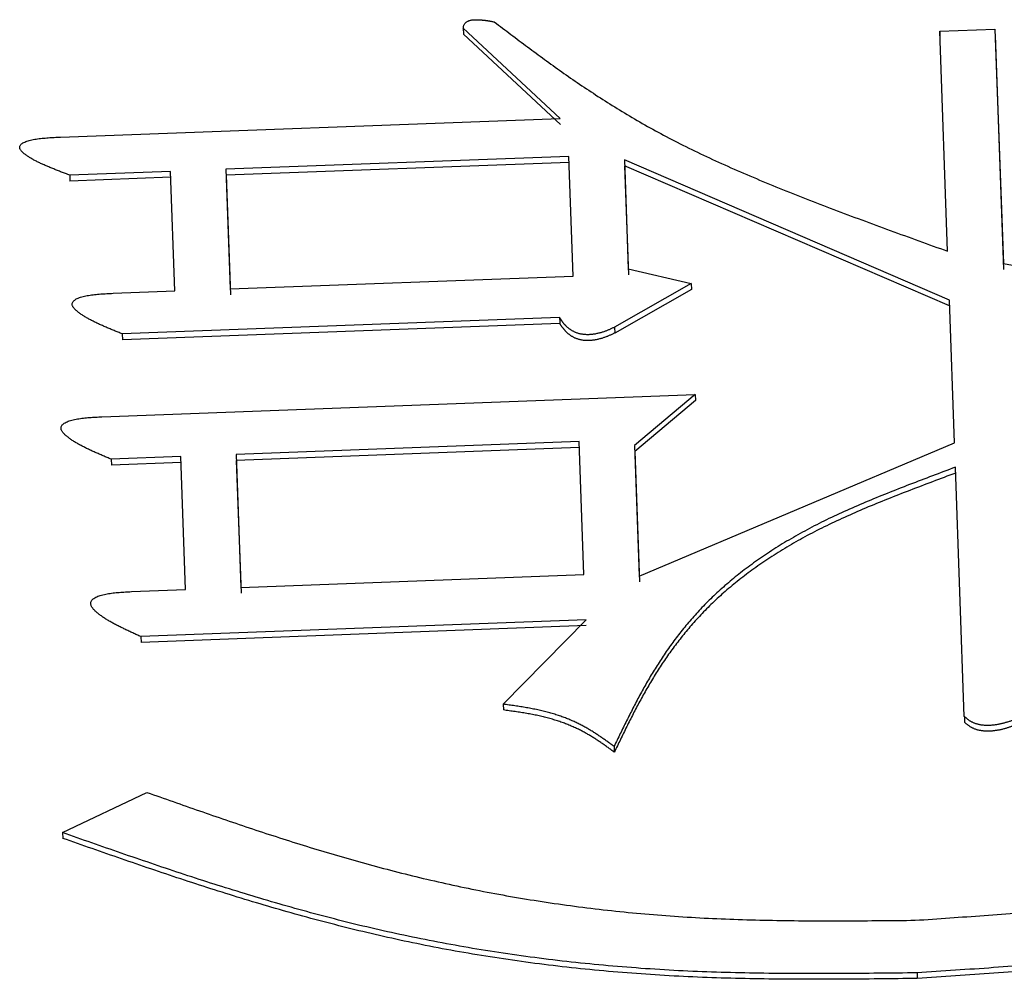
# Model space of a CAD drawing. Units: millimetres. Extents: x 0 to 1260, y -1 to 891.
# Drawn here: x 462 to 463, y 526 to 527 of the extents above; entities that cross this region are included whole.
import ezdxf

# ---------------------------------------------------------------- set-up
doc = ezdxf.new("R2010")
doc.units = ezdxf.units.MM
doc.header["$LTSCALE"] = 0.545669
doc.layers.add('NoLayerName_001', color=7, linetype='Continuous')

msp = doc.modelspace()

# ---------------------------------------------------------------- linework, layer by layer
at = {"layer": 'NoLayerName_001', "color": 1, "linetype": 'Continuous', "lineweight": 25}
for p, q in [((462.4741, 527.473), (462.4744, 527.4636)), ((462.6269, 527.3307), (462.4741, 527.473)), ((463.2242, 527.4682), (463.3111, 527.4714)), ((463.3111, 527.4714), (463.3243, 527.1026)), ((462.6272, 527.3213), (462.4744, 527.4636)), ((463.2242, 527.4682), (463.2245, 527.4588)), ((463.2365, 527.1218), (463.2242, 527.4682)), ((463.3115, 527.462), (463.3246, 527.0933)), ((461.8401, 527.3016), (462.6269, 527.3307)), ((462.6404, 527.2708), (462.1004, 527.2508)), ((462.6471, 527.0827), (462.6404, 527.2708)), ((462.6408, 527.2615), (462.1008, 527.2414)), ((462.7277, 527.2655), (462.7338, 527.0941)), ((463.2393, 527.045), (462.7277, 527.2655)), ((462.728, 527.2561), (462.7341, 527.0848)), ((463.2396, 527.0357), (462.728, 527.2561)), ((462.0135, 527.2476), (461.8546, 527.2417)), ((461.8546, 527.2417), (461.8549, 527.2323)), ((462.0138, 527.2382), (461.8549, 527.2323)), ((462.0202, 527.0593), (462.0135, 527.2476)), ((462.1004, 527.2508), (462.1071, 527.0626)), ((462.1008, 527.2414), (462.1075, 527.0533)), ((463.3243, 527.1026), (463.7209, 527.0263)), ((462.1071, 527.0626), (462.6471, 527.0827)), ((462.7338, 527.0941), (462.8331, 527.0708)), ((462.8331, 527.0708), (462.7124, 527.0024)), ((462.8331, 527.0708), (462.8334, 527.0615)), ((461.9228, 527.0557), (462.0202, 527.0593)), ((462.8334, 527.0615), (462.7128, 526.9931)), ((463.2473, 526.8203), (463.2393, 527.045)), ((462.6257, 527.0175), (461.9374, 526.9918)), ((462.6261, 527.0082), (461.9377, 526.9825)), ((461.9374, 526.9918), (461.9377, 526.9825)), ((462.7124, 527.0024), (462.7128, 526.9931)), ((461.9051, 526.8612), (462.8393, 526.8963)), ((462.8393, 526.8963), (462.7437, 526.8158)), ((462.8393, 526.8963), (462.8397, 526.8871)), ((462.8397, 526.8871), (462.7441, 526.8066)), ((462.6564, 526.8221), (462.1165, 526.8018)), ((462.6639, 526.613), (462.6564, 526.8221)), ((462.7511, 526.6104), (463.2473, 526.8203)), ((462.6568, 526.8129), (462.1168, 526.7926)), ((462.7437, 526.8158), (462.7511, 526.6104)), ((462.7441, 526.8066), (462.7515, 526.6013)), ((462.0295, 526.7985), (461.9198, 526.7944)), ((461.9198, 526.7944), (461.9202, 526.7852)), ((462.0299, 526.7893), (461.9202, 526.7852)), ((462.037, 526.5893), (462.0295, 526.7985)), ((462.1165, 526.8018), (462.124, 526.5926)), ((462.1168, 526.7926), (462.1243, 526.5835)), ((463.2628, 526.3896), (463.2487, 526.7818)), ((462.124, 526.5926), (462.6639, 526.613)), ((461.9519, 526.5861), (462.037, 526.5893)), ((462.6674, 526.5418), (461.9668, 526.5152)), ((462.5368, 526.4087), (462.6674, 526.5418)), ((462.6678, 526.5327), (461.9671, 526.5061)), ((461.9668, 526.5152), (461.9671, 526.5061)), ((462.5368, 526.4087), (462.5372, 526.3997)), ((461.8433, 526.2066), (461.976, 526.27)), ((461.8433, 526.2066), (461.8437, 526.1976))]:
    msp.add_line(p, q, dxfattribs=at)
for points, knots in [([(462.4741, 527.473), (462.4742, 527.4736), (462.4743, 527.4747), (462.4746, 527.4763), (462.4752, 527.4779), (462.476, 527.4795), (462.477, 527.4809), (462.4782, 527.4821), (462.4796, 527.4832), (462.4809, 527.4839), (462.4822, 527.4845), (462.4834, 527.4849), (462.4846, 527.4853), (462.486, 527.4856), (462.4875, 527.4859), (462.4891, 527.4861), (462.4906, 527.4862), (462.4922, 527.4863), (462.4939, 527.4863), (462.4955, 527.4863), (462.4971, 527.4863), (462.4987, 527.4863), (462.5002, 527.4862), (462.5018, 527.4861), (462.5033, 527.4859), (462.5048, 527.4858), (462.5063, 527.4856), (462.5077, 527.4855), (462.5092, 527.4853), (462.5106, 527.4851), (462.512, 527.4849), (462.5134, 527.4846), (462.5148, 527.4844), (462.5162, 527.4842), (462.5175, 527.4839), (462.5189, 527.4837), (462.5207, 527.4833), (462.5221, 527.4831), (462.523, 527.4829)], [0, 0, 0, 0, 0.00162795, 0.00326884, 0.00495106, 0.0067309, 0.00869679, 0.01016832, 0.01183062, 0.01376582, 0.01486594, 0.01607237, 0.01739553, 0.01882277, 0.02033372, 0.02190232, 0.02350198, 0.02511605, 0.02673143, 0.02834126, 0.02994213, 0.03153032, 0.03310188, 0.03465266, 0.03618084, 0.03768793, 0.03917567, 0.04064574, 0.04209977, 0.04353937, 0.04496611, 0.0463815, 0.04778706, 0.04918423, 0.05057447, 0.05195919, 0.05333978, 0.05609411, 0.05609411, 0.05609411, 0.05609411]), ([(462.523, 527.4829), (462.5317, 527.4763), (462.5491, 527.4631), (462.5754, 527.4434), (462.602, 527.4237), (462.6293, 527.4041), (462.6573, 527.3847), (462.6863, 527.3654), (462.7165, 527.3463), (462.748, 527.3275), (462.781, 527.3089), (462.8158, 527.2907), (462.8524, 527.2728), (462.8908, 527.2553), (462.9306, 527.238), (462.9718, 527.221), (463.0142, 527.2042), (463.0575, 527.1875), (463.1016, 527.171), (463.1462, 527.1545), (463.1913, 527.1382), (463.2214, 527.1273), (463.2365, 527.1218)], [0, 0, 0, 0, 0.032702, 0.0655374, 0.0986417, 0.1321537, 0.1662174, 0.2009834, 0.2366092, 0.2732601, 0.3111093, 0.3503374, 0.3910808, 0.4332636, 0.4767459, 0.5213795, 0.5670095, 0.6134764, 0.6606167, 0.7082643, 0.7562511, 0.8044078, 0.8044078, 0.8044078, 0.8044078]), ([(461.7931, 527.2967), (461.7945, 527.297), (461.7974, 527.2977), (461.8019, 527.2985), (461.8065, 527.2991), (461.8112, 527.2997), (461.816, 527.3001), (461.8208, 527.3005), (461.8256, 527.3008), (461.8304, 527.3011), (461.8353, 527.3014), (461.8385, 527.3015), (461.8401, 527.3016)], [0, 0, 0, 0, 0.00439171, 0.00895376, 0.01363721, 0.01839064, 0.02317697, 0.02798914, 0.03282287, 0.03767327, 0.04253502, 0.04740252, 0.04740252, 0.04740252, 0.04740252]), ([(461.8546, 527.2417), (461.8525, 527.2425), (461.8493, 527.2437), (461.845, 527.2453), (461.8419, 527.2465), (461.8387, 527.2477), (461.8356, 527.2489), (461.8325, 527.2501), (461.8294, 527.2514), (461.8264, 527.2526), (461.8233, 527.2538), (461.8204, 527.2551), (461.8174, 527.2563), (461.8145, 527.2576), (461.8117, 527.2589), (461.8089, 527.2601), (461.8062, 527.2614), (461.8035, 527.2628), (461.8009, 527.2641), (461.7984, 527.2654), (461.796, 527.2668), (461.7936, 527.2682), (461.7913, 527.2696), (461.7891, 527.271), (461.7869, 527.2724), (461.7849, 527.2739), (461.783, 527.2753), (461.7812, 527.2768), (461.7796, 527.2783), (461.7782, 527.2799), (461.7771, 527.2815), (461.7763, 527.2831), (461.7759, 527.2848), (461.776, 527.2866), (461.7766, 527.2883), (461.7779, 527.29), (461.7799, 527.2916), (461.7824, 527.2931), (461.7855, 527.2945), (461.7891, 527.2957), (461.7917, 527.2963), (461.7931, 527.2967)], [0, 0, 0, 0, 0.006812, 0.0102098, 0.0135976, 0.0169722, 0.0203303, 0.0236686, 0.026984, 0.0302733, 0.0335332, 0.0367607, 0.0399527, 0.0431063, 0.0462185, 0.0492864, 0.0523073, 0.0552786, 0.0581977, 0.0610623, 0.0638701, 0.066619, 0.0693074, 0.0719335, 0.0744962, 0.0769944, 0.0794228, 0.081758, 0.0839765, 0.0860621, 0.0880064, 0.0898101, 0.09151, 0.0931949, 0.0949949, 0.0970689, 0.0995557, 0.102501, 0.1059054, 0.1097264, 0.1138798, 0.1138798, 0.1138798, 0.1138798]), ([(461.9374, 526.9918), (461.9352, 526.9926), (461.932, 526.9939), (461.9278, 526.9956), (461.9246, 526.9969), (461.9215, 526.9982), (461.9184, 526.9995), (461.9152, 527.0008), (461.9122, 527.0021), (461.9091, 527.0034), (461.9061, 527.0048), (461.9031, 527.0061), (461.9002, 527.0074), (461.8973, 527.0088), (461.8944, 527.0102), (461.8917, 527.0116), (461.8889, 527.0129), (461.8863, 527.0144), (461.8837, 527.0158), (461.8811, 527.0172), (461.8787, 527.0187), (461.8763, 527.0201), (461.874, 527.0216), (461.8718, 527.0231), (461.8696, 527.0247), (461.8676, 527.0262), (461.8657, 527.0278), (461.8639, 527.0294), (461.8623, 527.031), (461.8609, 527.0327), (461.8597, 527.0344), (461.8589, 527.0361), (461.8585, 527.0379), (461.8586, 527.0398), (461.8593, 527.0417), (461.8606, 527.0435), (461.8625, 527.0452), (461.8651, 527.0468), (461.8682, 527.0482), (461.8718, 527.0495), (461.8743, 527.0502), (461.8757, 527.0506)], [0, 0, 0, 0, 0.0068773, 0.0103079, 0.0137288, 0.0171368, 0.0205288, 0.0239015, 0.0272518, 0.0305767, 0.033873, 0.0371378, 0.0403682, 0.0435612, 0.046714, 0.0498239, 0.0528883, 0.0559046, 0.0588706, 0.061784, 0.0646426, 0.0674447, 0.0701887, 0.0728731, 0.0754969, 0.0780594, 0.0805555, 0.0829634, 0.0852609, 0.0874335, 0.0894737, 0.0913817, 0.0931921, 0.0949889, 0.0968934, 0.0990551, 0.101609, 0.1046028, 0.1080398, 0.1118811, 0.1160465, 0.1160465, 0.1160465, 0.1160465]), ([(461.8757, 527.0506), (461.8771, 527.0509), (461.88, 527.0516), (461.8845, 527.0524), (461.8891, 527.0531), (461.8938, 527.0537), (461.8986, 527.0542), (461.9034, 527.0546), (461.9082, 527.0549), (461.913, 527.0552), (461.9179, 527.0555), (461.9211, 527.0556), (461.9228, 527.0557)], [0, 0, 0, 0, 0.00439941, 0.00896716, 0.01365504, 0.01841168, 0.0231999, 0.02801296, 0.03284685, 0.0376969, 0.04255799, 0.04742467, 0.04742467, 0.04742467, 0.04742467]), ([(462.6339, 527.0062), (462.6337, 527.0066), (462.6331, 527.0072), (462.6322, 527.0083), (462.6314, 527.0093), (462.6307, 527.0103), (462.6299, 527.0113), (462.6292, 527.0123), (462.6285, 527.0134), (462.6278, 527.0144), (462.6271, 527.0154), (462.6264, 527.0165), (462.626, 527.0172), (462.6257, 527.0175)], [0, 0, 0, 0, 0.00133159, 0.00264374, 0.00393901, 0.0052198, 0.00648831, 0.00774662, 0.00899665, 0.01024021, 0.011479, 0.01271465, 0.01394876, 0.01394876, 0.01394876, 0.01394876]), ([(462.6343, 526.997), (462.634, 526.9973), (462.6334, 526.998), (462.6326, 526.999), (462.6318, 527), (462.631, 527.001), (462.6303, 527.002), (462.6295, 527.0031), (462.6288, 527.0041), (462.6281, 527.0051), (462.6274, 527.0062), (462.6268, 527.0072), (462.6263, 527.0079), (462.6261, 527.0082)], [0, 0, 0, 0, 0.00133027, 0.00264162, 0.00393655, 0.00521737, 0.00648626, 0.00774521, 0.00899611, 0.01024071, 0.01148067, 0.01271757, 0.01395297, 0.01395297, 0.01395297, 0.01395297]), ([(462.7124, 527.0024), (462.7118, 527.0021), (462.7105, 527.0015), (462.7085, 527.0006), (462.7066, 526.9997), (462.7046, 526.9988), (462.7026, 526.9979), (462.7005, 526.9971), (462.6984, 526.9962), (462.6962, 526.9954), (462.694, 526.9947), (462.6917, 526.994), (462.6893, 526.9933), (462.6868, 526.9926), (462.6842, 526.9921), (462.6815, 526.9915), (462.6788, 526.9911), (462.6759, 526.9908), (462.673, 526.9905), (462.6701, 526.9904), (462.6672, 526.9905), (462.6644, 526.9907), (462.6617, 526.991), (462.6592, 526.9915), (462.6568, 526.992), (462.6546, 526.9926), (462.6525, 526.9934), (462.6506, 526.9941), (462.6488, 526.9949), (462.6471, 526.9958), (462.6456, 526.9966), (462.6441, 526.9975), (462.6427, 526.9985), (462.6414, 526.9994), (462.6402, 527.0003), (462.639, 527.0013), (462.6379, 527.0023), (462.6368, 527.0032), (462.6358, 527.0042), (462.6349, 527.0052), (462.6342, 527.0059), (462.6339, 527.0062)], [0, 0, 0, 0, 0.00214018, 0.00428608, 0.00644348, 0.00861832, 0.01081675, 0.01304518, 0.01531035, 0.01761935, 0.01997963, 0.02239905, 0.02488583, 0.02744855, 0.03009557, 0.03282531, 0.03562809, 0.03849527, 0.04140974, 0.0443334, 0.04722659, 0.05005312, 0.05278001, 0.05537416, 0.05781986, 0.0601277, 0.06230856, 0.06437246, 0.06633195, 0.06819963, 0.06998719, 0.07170532, 0.07336359, 0.07496888, 0.07652602, 0.07803952, 0.07951366, 0.08095243, 0.08235954, 0.08373841, 0.08509218, 0.08509218, 0.08509218, 0.08509218]), ([(462.7128, 526.9931), (462.7121, 526.9928), (462.7108, 526.9922), (462.7089, 526.9913), (462.7069, 526.9904), (462.705, 526.9895), (462.7029, 526.9886), (462.7009, 526.9878), (462.6988, 526.987), (462.6966, 526.9862), (462.6943, 526.9854), (462.692, 526.9847), (462.6896, 526.984), (462.6872, 526.9834), (462.6846, 526.9828), (462.6819, 526.9823), (462.6791, 526.9818), (462.6763, 526.9815), (462.6734, 526.9813), (462.6705, 526.9812), (462.6676, 526.9812), (462.6648, 526.9814), (462.6621, 526.9817), (462.6595, 526.9822), (462.6571, 526.9827), (462.6549, 526.9834), (462.6529, 526.9841), (462.6509, 526.9848), (462.6491, 526.9857), (462.6475, 526.9865), (462.6459, 526.9874), (462.6444, 526.9883), (462.643, 526.9892), (462.6417, 526.9901), (462.6405, 526.9911), (462.6393, 526.992), (462.6382, 526.993), (462.6372, 526.994), (462.6362, 526.995), (462.6352, 526.9959), (462.6346, 526.9966), (462.6343, 526.997)], [0, 0, 0, 0, 0.00214015, 0.00428601, 0.00644336, 0.00861813, 0.01081647, 0.0130448, 0.01530987, 0.01761879, 0.01997904, 0.02239851, 0.02488545, 0.0274485, 0.03009607, 0.03282642, 0.03562948, 0.03849614, 0.04140942, 0.04433226, 0.04722602, 0.05005453, 0.05278314, 0.05537708, 0.05782032, 0.0601253, 0.06230478, 0.06436985, 0.06633237, 0.0682039, 0.06999519, 0.07171612, 0.07337553, 0.07498023, 0.07653546, 0.07804618, 0.07951706, 0.08095246, 0.08235645, 0.08373276, 0.08508461, 0.08508461, 0.08508461, 0.08508461]), ([(461.9198, 526.7944), (461.9177, 526.7953), (461.9145, 526.7966), (461.9103, 526.7984), (461.9071, 526.7998), (461.9039, 526.8011), (461.9008, 526.8025), (461.8977, 526.8039), (461.8946, 526.8052), (461.8916, 526.8066), (461.8886, 526.808), (461.8856, 526.8094), (461.8826, 526.8108), (461.8797, 526.8122), (461.8769, 526.8137), (461.8741, 526.8151), (461.8714, 526.8166), (461.8687, 526.818), (461.8661, 526.8195), (461.8636, 526.821), (461.8611, 526.8226), (461.8587, 526.8241), (461.8564, 526.8257), (461.8542, 526.8273), (461.852, 526.8289), (461.85, 526.8305), (461.848, 526.8321), (461.8462, 526.8338), (461.8446, 526.8355), (461.8432, 526.8373), (461.8421, 526.839), (461.8413, 526.8409), (461.8409, 526.8428), (461.841, 526.8447), (461.8416, 526.8467), (461.8429, 526.8485), (461.8449, 526.8503), (461.8474, 526.852), (461.8505, 526.8535), (461.8541, 526.8549), (461.8567, 526.8556), (461.858, 526.856)], [0, 0, 0, 0, 0.006921, 0.0103737, 0.013817, 0.0172478, 0.020663, 0.0240596, 0.0274345, 0.0307847, 0.0341073, 0.0373994, 0.0406582, 0.0438809, 0.0470647, 0.0502071, 0.0533057, 0.056358, 0.0593617, 0.0623149, 0.0652155, 0.068062, 0.0708527, 0.0735865, 0.0762625, 0.0788801, 0.0814342, 0.0839015, 0.086259, 0.0884918, 0.0905943, 0.092572, 0.0944616, 0.0963408, 0.0983188, 0.1005406, 0.1031442, 0.1061783, 0.1096447, 0.1135049, 0.1176822, 0.1176822, 0.1176822, 0.1176822]), ([(461.858, 526.856), (461.8595, 526.8563), (461.8624, 526.8571), (461.8669, 526.8579), (461.8715, 526.8586), (461.8762, 526.8592), (461.8809, 526.8597), (461.8857, 526.8601), (461.8906, 526.8604), (461.8954, 526.8607), (461.9003, 526.861), (461.9035, 526.8612), (461.9051, 526.8612)], [0, 0, 0, 0, 0.00440692, 0.00897961, 0.01367072, 0.01842943, 0.02321893, 0.02803277, 0.03286712, 0.03771746, 0.04257875, 0.0474456, 0.0474456, 0.0474456, 0.0474456]), ([(463.2487, 526.7818), (463.2367, 526.7773), (463.2126, 526.7683), (463.1769, 526.7547), (463.1417, 526.7409), (463.1073, 526.7269), (463.074, 526.7124), (463.0421, 526.6974), (463.0118, 526.6818), (462.9833, 526.6656), (462.9565, 526.6488), (462.9314, 526.6315), (462.908, 526.6139), (462.8862, 526.5958), (462.8661, 526.5775), (462.8476, 526.5588), (462.8306, 526.5399), (462.8149, 526.5208), (462.8004, 526.5015), (462.787, 526.482), (462.7744, 526.4623), (462.7627, 526.4425), (462.7517, 526.4226), (462.7412, 526.4026), (462.7311, 526.3826), (462.7212, 526.3625), (462.7148, 526.349), (462.7115, 526.3423)], [0, 0, 0, 0, 0.0385627, 0.0768992, 0.114786, 0.1520061, 0.1883523, 0.2236323, 0.2576878, 0.2904964, 0.3220983, 0.3525339, 0.3818426, 0.4100635, 0.4372372, 0.4634539, 0.4888494, 0.5135513, 0.5376759, 0.5613275, 0.584598, 0.6075674, 0.6303048, 0.6528691, 0.6753113, 0.6976757, 0.7200023, 0.7200023, 0.7200023, 0.7200023]), ([(463.249, 526.7726), (463.237, 526.7681), (463.213, 526.7591), (463.1772, 526.7455), (463.142, 526.7318), (463.1076, 526.7177), (463.0744, 526.7032), (463.0425, 526.6883), (463.0122, 526.6726), (462.9837, 526.6564), (462.9569, 526.6397), (462.9317, 526.6224), (462.9083, 526.6048), (462.8866, 526.5867), (462.8665, 526.5684), (462.848, 526.5497), (462.831, 526.5308), (462.8153, 526.5117), (462.8008, 526.4924), (462.7873, 526.4729), (462.7748, 526.4532), (462.7631, 526.4334), (462.752, 526.4135), (462.7415, 526.3936), (462.7314, 526.3735), (462.7216, 526.3534), (462.7151, 526.34), (462.7119, 526.3333)], [0, 0, 0, 0, 0.0385606, 0.0768948, 0.1147792, 0.1519965, 0.1883396, 0.223616, 0.2576673, 0.2904711, 0.322068, 0.3524985, 0.3818024, 0.4100189, 0.4371887, 0.4634021, 0.4887947, 0.5134939, 0.5376161, 0.5612654, 0.5845337, 0.607501, 0.6302362, 0.6527984, 0.6752384, 0.6976006, 0.719925, 0.719925, 0.719925, 0.719925]), ([(461.9048, 526.5806), (461.9063, 526.5809), (461.9092, 526.5817), (461.9136, 526.5826), (461.9183, 526.5833), (461.923, 526.5839), (461.9277, 526.5845), (461.9325, 526.5849), (461.9374, 526.5852), (461.9422, 526.5855), (461.947, 526.5858), (461.9503, 526.586), (461.9519, 526.5861)], [0, 0, 0, 0, 0.00441665, 0.00899492, 0.01368895, 0.01844912, 0.02323943, 0.02805379, 0.0328886, 0.03773942, 0.04260124, 0.04746866, 0.04746866, 0.04746866, 0.04746866]), ([(461.9668, 526.5152), (461.9646, 526.5162), (461.9615, 526.5176), (461.9572, 526.5195), (461.954, 526.521), (461.9509, 526.5224), (461.9478, 526.5239), (461.9447, 526.5253), (461.9416, 526.5268), (461.9385, 526.5283), (461.9355, 526.5297), (461.9325, 526.5312), (461.9296, 526.5327), (461.9267, 526.5342), (461.9238, 526.5357), (461.921, 526.5373), (461.9183, 526.5388), (461.9156, 526.5404), (461.913, 526.542), (461.9105, 526.5436), (461.908, 526.5452), (461.9056, 526.5468), (461.9033, 526.5485), (461.9011, 526.5502), (461.8989, 526.5519), (461.8969, 526.5536), (461.8949, 526.5554), (461.8931, 526.5571), (461.8915, 526.5589), (461.8901, 526.5608), (461.8889, 526.5627), (461.8881, 526.5646), (461.8877, 526.5666), (461.8878, 526.5687), (461.8884, 526.5707), (461.8897, 526.5727), (461.8917, 526.5746), (461.8942, 526.5764), (461.8973, 526.578), (461.9009, 526.5794), (461.9035, 526.5802), (461.9048, 526.5806)], [0, 0, 0, 0, 0.0069935, 0.0104826, 0.0139625, 0.0174303, 0.0208829, 0.0243174, 0.0277308, 0.0311202, 0.0344828, 0.0378158, 0.0411164, 0.044382, 0.0476099, 0.0507979, 0.0539433, 0.0570441, 0.0600981, 0.0631034, 0.0660582, 0.068961, 0.0718105, 0.0746057, 0.0773458, 0.0800305, 0.082655, 0.0851974, 0.0876361, 0.0899573, 0.0921564, 0.0942378, 0.0962364, 0.0982264, 0.1003099, 0.1026223, 0.1052964, 0.1083818, 0.1118835, 0.1157673, 0.1199601, 0.1199601, 0.1199601, 0.1199601]), ([(462.7115, 526.3423), (462.7099, 526.3435), (462.7066, 526.3459), (462.7016, 526.3495), (462.6966, 526.3531), (462.6915, 526.3566), (462.6864, 526.3601), (462.681, 526.3636), (462.6756, 526.367), (462.67, 526.3704), (462.6641, 526.3736), (462.6581, 526.3768), (462.6518, 526.3799), (462.6452, 526.3829), (462.6384, 526.3858), (462.6312, 526.3885), (462.6238, 526.3911), (462.6161, 526.3936), (462.6081, 526.3959), (462.5998, 526.398), (462.5913, 526.4), (462.5826, 526.4017), (462.5737, 526.4033), (462.5646, 526.4048), (462.5554, 526.4062), (462.5461, 526.4075), (462.5399, 526.4083), (462.5368, 526.4087)], [0, 0, 0, 0, 0.0061039, 0.0122222, 0.0183698, 0.0245619, 0.0308143, 0.0371437, 0.0435678, 0.0501056, 0.0567769, 0.0636033, 0.070607, 0.077812, 0.0852423, 0.0929063, 0.100797, 0.108907, 0.117229, 0.1257562, 0.134482, 0.1433941, 0.1524672, 0.161672, 0.1709771, 0.1803499, 0.1897567, 0.1897567, 0.1897567, 0.1897567]), ([(462.7119, 526.3333), (462.7102, 526.3345), (462.7069, 526.3369), (462.702, 526.3405), (462.697, 526.3441), (462.6919, 526.3476), (462.6867, 526.3511), (462.6814, 526.3546), (462.6759, 526.358), (462.6703, 526.3613), (462.6645, 526.3646), (462.6584, 526.3678), (462.6521, 526.3708), (462.6456, 526.3738), (462.6387, 526.3767), (462.6316, 526.3795), (462.6241, 526.3821), (462.6164, 526.3845), (462.6084, 526.3868), (462.6001, 526.389), (462.5916, 526.3909), (462.5829, 526.3927), (462.574, 526.3943), (462.5649, 526.3957), (462.5557, 526.3971), (462.5465, 526.3984), (462.5403, 526.3993), (462.5372, 526.3997)], [0, 0, 0, 0, 0.0061035, 0.0122214, 0.0183686, 0.0245602, 0.0308121, 0.037141, 0.0435645, 0.0501015, 0.0567721, 0.0635976, 0.0706004, 0.0778043, 0.0852334, 0.0928962, 0.1007856, 0.1088941, 0.1172145, 0.1257399, 0.1344636, 0.1433734, 0.1524438, 0.1616458, 0.1709479, 0.1803176, 0.1897212, 0.1897212, 0.1897212, 0.1897212]), ([(463.2628, 526.3896), (463.2629, 526.3887), (463.2629, 526.3871), (463.263, 526.385), (463.2631, 526.3829), (463.2631, 526.3814), (463.2631, 526.3805)], [0, 0, 0, 0, 0.002717231, 0.00452883, 0.006340592, 0.009058447, 0.009058447, 0.009058447, 0.009058447]), ([(463.2756, 526.3803), (463.2751, 526.3806), (463.274, 526.3811), (463.2726, 526.3819), (463.2712, 526.3828), (463.2698, 526.3837), (463.2686, 526.3847), (463.2674, 526.3856), (463.2662, 526.3866), (463.2651, 526.3876), (463.2639, 526.3886), (463.2632, 526.3892), (463.2628, 526.3896)], [0, 0, 0, 0, 0.0017607, 0.00345945, 0.00510593, 0.00670906, 0.00827692, 0.00981684, 0.0113354, 0.01283855, 0.01433171, 0.01581997, 0.01581997, 0.01581997, 0.01581997]), ([(463.3621, 526.3933), (463.3608, 526.3928), (463.359, 526.3919), (463.3565, 526.3908), (463.3547, 526.39), (463.3528, 526.3892), (463.351, 526.3884), (463.3491, 526.3876), (463.3472, 526.3868), (463.3453, 526.386), (463.3433, 526.3852), (463.3413, 526.3844), (463.3393, 526.3836), (463.3373, 526.3829), (463.3353, 526.3821), (463.3332, 526.3814), (463.331, 526.3807), (463.3289, 526.3801), (463.3267, 526.3794), (463.3244, 526.3788), (463.3221, 526.3782), (463.3197, 526.3777), (463.3173, 526.3772), (463.3149, 526.3767), (463.3124, 526.3763), (463.3099, 526.376), (463.3074, 526.3757), (463.3048, 526.3755), (463.3022, 526.3753), (463.2996, 526.3753), (463.2971, 526.3753), (463.2945, 526.3754), (463.292, 526.3757), (463.2896, 526.376), (463.2873, 526.3764), (463.2851, 526.3769), (463.2829, 526.3775), (463.2809, 526.3781), (463.279, 526.3788), (463.2773, 526.3795), (463.2761, 526.38), (463.2756, 526.3803)], [0, 0, 0, 0, 0.00403124, 0.00605133, 0.00807679, 0.01010945, 0.01215114, 0.01420375, 0.01626917, 0.01834934, 0.02044625, 0.02256193, 0.02469844, 0.02685792, 0.02904235, 0.03125365, 0.03349385, 0.03576517, 0.03806995, 0.04041075, 0.04278962, 0.04520514, 0.04765465, 0.05013565, 0.05264578, 0.05518285, 0.05774382, 0.06032177, 0.06290945, 0.06549957, 0.06807742, 0.07062442, 0.07312287, 0.07556027, 0.07792671, 0.08021266, 0.08241179, 0.08451927, 0.08653004, 0.08844643, 0.09027946, 0.09027946, 0.09027946, 0.09027946]), ([(463.3624, 526.3843), (463.3612, 526.3837), (463.3594, 526.3829), (463.3569, 526.3818), (463.3551, 526.381), (463.3532, 526.3801), (463.3513, 526.3793), (463.3494, 526.3785), (463.3475, 526.3777), (463.3456, 526.3769), (463.3437, 526.3761), (463.3417, 526.3753), (463.3397, 526.3746), (463.3377, 526.3738), (463.3356, 526.3731), (463.3335, 526.3724), (463.3314, 526.3717), (463.3292, 526.371), (463.327, 526.3704), (463.3248, 526.3698), (463.3225, 526.3692), (463.3201, 526.3686), (463.3177, 526.3681), (463.3153, 526.3677), (463.3128, 526.3673), (463.3103, 526.367), (463.3077, 526.3667), (463.3052, 526.3664), (463.3026, 526.3663), (463.3, 526.3662), (463.2974, 526.3663), (463.2949, 526.3664), (463.2924, 526.3666), (463.29, 526.367), (463.2876, 526.3674), (463.2854, 526.3679), (463.2833, 526.3684), (463.2813, 526.369), (463.2794, 526.3697), (463.2776, 526.3705), (463.2765, 526.371), (463.2759, 526.3713)], [0, 0, 0, 0, 0.00403226, 0.0060528, 0.00807863, 0.01011156, 0.01215341, 0.01420601, 0.01627125, 0.01835105, 0.02044737, 0.0225622, 0.0246976, 0.02685567, 0.02903845, 0.03124794, 0.03348633, 0.0357559, 0.03805912, 0.04039864, 0.04277673, 0.0451921, 0.04764194, 0.05012359, 0.05263459, 0.05517266, 0.0577347, 0.06031363, 0.06290186, 0.06549179, 0.06806919, 0.07061626, 0.07311605, 0.07555577, 0.07792483, 0.08021297, 0.0824136, 0.08452211, 0.08653368, 0.08845086, 0.09028471, 0.09028471, 0.09028471, 0.09028471]), ([(463.2759, 526.3713), (463.2754, 526.3715), (463.2744, 526.372), (463.2729, 526.3729), (463.2715, 526.3738), (463.2702, 526.3747), (463.2689, 526.3756), (463.2677, 526.3766), (463.2665, 526.3775), (463.2654, 526.3785), (463.2643, 526.3795), (463.2635, 526.3802), (463.2631, 526.3805)], [0, 0, 0, 0, 0.00176154, 0.00346117, 0.00510858, 0.00671267, 0.00828154, 0.0098225, 0.01134213, 0.01284637, 0.01434065, 0.01583003, 0.01583003, 0.01583003, 0.01583003]), ([(463.1854, 526.0687), (463.2035, 526.0699), (463.2398, 526.0724), (463.2941, 526.0762), (463.3484, 526.0804), (463.4024, 526.0851), (463.4562, 526.0905), (463.5096, 526.0967), (463.5627, 526.104), (463.6152, 526.1122), (463.6671, 526.1215), (463.7182, 526.1317), (463.7684, 526.1429), (463.8176, 526.1548), (463.8656, 526.1676), (463.9124, 526.1811), (463.9582, 526.1954), (464.0029, 526.2102), (464.0468, 526.2256), (464.0898, 526.2416), (464.1321, 526.2579), (464.1738, 526.2747), (464.2151, 526.2917), (464.2559, 526.309), (464.2964, 526.3265), (464.3367, 526.3441), (464.3635, 526.3559), (464.3769, 526.3618)], [0, 0, 0, 0, 0.054549, 0.109046, 0.16344, 0.217683, 0.271734, 0.325557, 0.37912, 0.432335, 0.485084, 0.537247, 0.588704, 0.639336, 0.689024, 0.737759, 0.785634, 0.832745, 0.879183, 0.925036, 0.970387, 1.015315, 1.059896, 1.104204, 1.148308, 1.192278, 1.236181, 1.236181, 1.236181, 1.236181]), ([(462.7115, 526.3423), (462.7116, 526.3414), (462.7116, 526.3399), (462.7117, 526.3378), (462.7118, 526.3357), (462.7118, 526.3342), (462.7119, 526.3333)], [0, 0, 0, 0, 0.002715386, 0.004525598, 0.006335769, 0.009051, 0.009051, 0.009051, 0.009051]), ([(464.5138, 526.3088), (464.4988, 526.3023), (464.4689, 526.2892), (464.4239, 526.2696), (464.3787, 526.2502), (464.3332, 526.231), (464.2872, 526.212), (464.2406, 526.1935), (464.1934, 526.1753), (464.1455, 526.1577), (464.0966, 526.1407), (464.0467, 526.1242), (463.9958, 526.1085), (463.9436, 526.0936), (463.8901, 526.0796), (463.8354, 526.0665), (463.7795, 526.0544), (463.7227, 526.0432), (463.665, 526.0331), (463.6066, 526.0241), (463.5477, 526.0162), (463.4884, 526.0095), (463.4288, 526.0036), (463.3689, 525.9986), (463.3089, 525.994), (463.2487, 525.9899), (463.2085, 525.9873), (463.1884, 525.9859)], [0, 0, 0, 0, 0.048959, 0.097991, 0.14717, 0.196569, 0.246266, 0.296341, 0.346877, 0.397961, 0.449685, 0.502143, 0.555438, 0.609673, 0.664955, 0.721267, 0.778479, 0.836453, 0.895053, 0.954141, 1.013582, 1.073278, 1.133196, 1.193303, 1.253559, 1.313917, 1.374326, 1.374326, 1.374326, 1.374326]), ([(464.5141, 526.2998), (464.4992, 526.2933), (464.4692, 526.2802), (464.4243, 526.2606), (464.379, 526.2412), (464.3335, 526.222), (464.2875, 526.2031), (464.241, 526.1845), (464.1938, 526.1664), (464.1458, 526.1488), (464.0969, 526.1317), (464.047, 526.1153), (463.9961, 526.0996), (463.9439, 526.0847), (463.8904, 526.0707), (463.8357, 526.0576), (463.7798, 526.0454), (463.723, 526.0343), (463.6653, 526.0242), (463.6069, 526.0152), (463.5481, 526.0073), (463.4887, 526.0005), (463.4291, 525.9947), (463.3692, 525.9896), (463.3092, 525.9851), (463.249, 525.981), (463.2088, 525.9783), (463.1887, 525.977)], [0, 0, 0, 0, 0.048963, 0.097998, 0.14718, 0.196582, 0.246282, 0.29636, 0.346899, 0.397985, 0.449711, 0.502171, 0.555466, 0.609702, 0.664984, 0.721296, 0.778506, 0.836478, 0.895076, 0.954161, 1.013599, 1.073292, 1.133207, 1.193311, 1.253563, 1.313917, 1.374323, 1.374323, 1.374323, 1.374323]), ([(461.976, 526.27), (461.9898, 526.2652), (462.0174, 526.2555), (462.0588, 526.2409), (462.1005, 526.2266), (462.1425, 526.2124), (462.1848, 526.1985), (462.2276, 526.185), (462.271, 526.1719), (462.3151, 526.1593), (462.3599, 526.1472), (462.4056, 526.1358), (462.4522, 526.1251), (462.4999, 526.1151), (462.5488, 526.1061), (462.5986, 526.0979), (462.6495, 526.0907), (462.7012, 526.0844), (462.7536, 526.0791), (462.8066, 526.0749), (462.86, 526.0717), (462.9138, 526.0696), (462.9678, 526.0684), (463.022, 526.0678), (463.0764, 526.0678), (463.1309, 526.0682), (463.1672, 526.0685), (463.1854, 526.0687)], [0, 0, 0, 0, 0.043854, 0.087774, 0.131829, 0.176087, 0.220619, 0.265497, 0.310799, 0.356603, 0.402993, 0.450056, 0.497885, 0.546574, 0.596219, 0.646809, 0.698228, 0.750356, 0.803074, 0.856262, 0.909801, 0.963606, 1.017642, 1.071873, 1.126258, 1.180746, 1.235288, 1.235288, 1.235288, 1.235288]), ([(463.1884, 525.9859), (463.1683, 525.9857), (463.128, 525.9852), (463.0677, 525.9847), (463.0075, 525.9846), (462.9474, 525.9851), (462.8875, 525.9863), (462.8279, 525.9884), (462.7686, 525.9918), (462.7097, 525.9963), (462.6515, 526.0019), (462.594, 526.0087), (462.5374, 526.0165), (462.4819, 526.0254), (462.4275, 526.0353), (462.3744, 526.0462), (462.3224, 526.0579), (462.2715, 526.0705), (462.2216, 526.0838), (462.1724, 526.0978), (462.1241, 526.1123), (462.0763, 526.1272), (462.0291, 526.1426), (461.9823, 526.1584), (461.9358, 526.1743), (461.8895, 526.1904), (461.8587, 526.2012), (461.8433, 526.2066)], [0, 0, 0, 0, 0.060403, 0.120753, 0.180999, 0.241095, 0.300998, 0.360674, 0.42009, 0.479149, 0.537714, 0.595651, 0.65282, 0.709088, 0.764322, 0.818508, 0.871751, 0.924157, 0.975827, 1.026857, 1.077339, 1.12736, 1.177003, 1.226348, 1.275472, 1.32445, 1.373355, 1.373355, 1.373355, 1.373355]), ([(463.1887, 525.977), (463.1686, 525.9768), (463.1284, 525.9763), (463.068, 525.9758), (463.0078, 525.9757), (462.9477, 525.9762), (462.8878, 525.9774), (462.8282, 525.9795), (462.7689, 525.9829), (462.7101, 525.9874), (462.6518, 525.993), (462.5943, 525.9997), (462.5378, 526.0076), (462.4822, 526.0164), (462.4279, 526.0263), (462.3748, 526.0372), (462.3228, 526.049), (462.2719, 526.0616), (462.2219, 526.0748), (462.1728, 526.0888), (462.1244, 526.1033), (462.0767, 526.1183), (462.0294, 526.1337), (461.9826, 526.1494), (461.9361, 526.1653), (461.8899, 526.1814), (461.8591, 526.1922), (461.8437, 526.1976)], [0, 0, 0, 0, 0.060397, 0.120742, 0.180983, 0.241073, 0.300971, 0.360642, 0.420054, 0.479108, 0.53767, 0.595603, 0.65277, 0.709035, 0.764267, 0.818451, 0.871693, 0.924099, 0.975769, 1.026799, 1.077282, 1.127303, 1.176947, 1.226293, 1.275418, 1.324397, 1.373304, 1.373304, 1.373304, 1.373304]), ([(463.1884, 525.9859), (463.1884, 525.985), (463.1885, 525.9836), (463.1885, 525.9815), (463.1886, 525.9794), (463.1887, 525.9779), (463.1887, 525.977)], [0, 0, 0, 0, 0.002674865, 0.004458189, 0.006241639, 0.00891698, 0.00891698, 0.00891698, 0.00891698])]:
    msp.add_open_spline(points, degree=3, knots=knots, dxfattribs=at)
msp.add_open_spline([(462.6257, 527.0175), (462.6258, 527.016), (462.6259, 527.0129), (462.626, 527.0098), (462.6261, 527.0082)], degree=3, dxfattribs=at)

doc.saveas('drawing.dxf')
